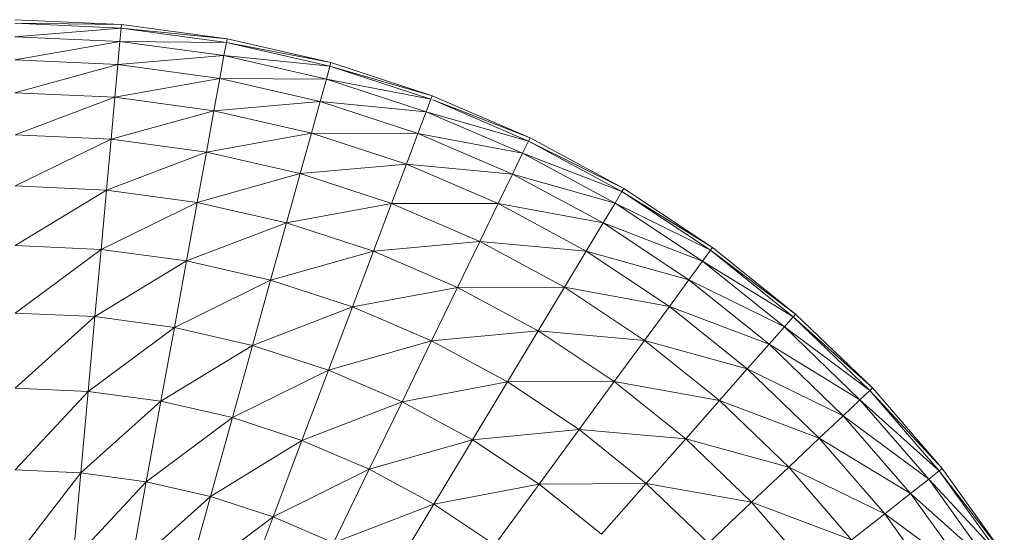
# Model space of a CAD drawing. Units: inches. Extents: x 12 to 6732, y 8 to 4760.
# Drawn here: x 879 to 924, y 4283 to 4306 of the extents above; entities that cross this region are included whole.
import ezdxf

# ---------------------------------------------------------------- set-up
doc = ezdxf.new("R2010")
doc.units = ezdxf.units.IN
doc.header["$MEASUREMENT"] = 0

# ---------------------------------------------------------------- blocks, each defined once
blk = doc.blocks.new('75_DWG-539185-East')
at = {"lineweight": 9}
for p, q in [((-4921.189, 2333.709), (-4926.045, 2333.928)), ((-4921.203, 2333.546), (-4926.045, 2333.764)), ((-4921.189, 2333.709), (-4926.045, 2333.764)), ((-4921.203, 2333.546), (-4926.045, 2333.149)), ((-4921.26, 2332.934), (-4921.203, 2333.546)), ((-4921.203, 2333.546), (-4921.189, 2333.709)), ((-4916.403, 2332.892), (-4921.203, 2333.546)), ((-4916.372, 2333.054), (-4921.203, 2333.546)), ((-4916.372, 2333.054), (-4921.189, 2333.709)), ((-4921.26, 2332.934), (-4926.045, 2333.149)), ((-4921.26, 2332.934), (-4926.045, 2332.088)), ((-4921.354, 2331.877), (-4921.26, 2332.934)), ((-4916.513, 2332.287), (-4921.26, 2332.934)), ((-4916.403, 2332.892), (-4921.26, 2332.934)), ((-4916.403, 2332.892), (-4916.372, 2333.054)), ((-4911.636, 2331.967), (-4916.372, 2333.054)), ((-4916.513, 2332.287), (-4916.403, 2332.892)), ((-4911.679, 2331.809), (-4916.403, 2332.892)), ((-4911.636, 2331.967), (-4916.403, 2332.892)), ((-4921.354, 2331.877), (-4926.045, 2332.088)), ((-4916.513, 2332.287), (-4921.354, 2331.877)), ((-4916.704, 2331.244), (-4916.513, 2332.287)), ((-4911.843, 2331.216), (-4916.513, 2332.287)), ((-4911.679, 2331.809), (-4916.513, 2332.287)), ((-4921.354, 2331.877), (-4926.045, 2330.591)), ((-4921.488, 2330.385), (-4921.354, 2331.877)), ((-4916.704, 2331.244), (-4921.354, 2331.877)), ((-4911.843, 2331.216), (-4911.679, 2331.809)), ((-4911.679, 2331.809), (-4911.636, 2331.967)), ((-4907.073, 2330.304), (-4911.679, 2331.809)), ((-4907.017, 2330.458), (-4911.679, 2331.809)), ((-4907.017, 2330.458), (-4911.636, 2331.967)), ((-4916.704, 2331.244), (-4921.488, 2330.385)), ((-4916.972, 2329.771), (-4916.704, 2331.244)), ((-4912.127, 2330.194), (-4916.704, 2331.244)), ((-4911.843, 2331.216), (-4916.704, 2331.244)), ((-4912.127, 2330.194), (-4911.843, 2331.216)), ((-4907.291, 2329.729), (-4911.843, 2331.216)), ((-4907.073, 2330.304), (-4911.843, 2331.216)), ((-4921.488, 2330.385), (-4926.045, 2330.591)), ((-4921.488, 2330.385), (-4926.043, 2328.669)), ((-4921.663, 2328.471), (-4921.488, 2330.385)), ((-4916.972, 2329.771), (-4921.488, 2330.385)), ((-4907.291, 2329.729), (-4907.073, 2330.304)), ((-4907.073, 2330.304), (-4907.017, 2330.458)), ((-4902.55, 2328.538), (-4907.017, 2330.458)), ((-4902.55, 2328.538), (-4906.988, 2330.271)), ((-4902.622, 2328.39), (-4906.988, 2330.268)), ((-4912.127, 2330.194), (-4916.972, 2329.771)), ((-4912.528, 2328.751), (-4912.127, 2330.194)), ((-4907.666, 2328.736), (-4912.127, 2330.194)), ((-4907.291, 2329.729), (-4912.127, 2330.194)), ((-4916.972, 2329.771), (-4921.663, 2328.471)), ((-4917.317, 2327.88), (-4916.972, 2329.771)), ((-4912.528, 2328.751), (-4916.972, 2329.771)), ((-4907.666, 2328.736), (-4907.291, 2329.729)), ((-4902.89, 2327.837), (-4907.291, 2329.729)), ((-4902.622, 2328.39), (-4907.291, 2329.729)), ((-4921.663, 2328.471), (-4926.043, 2328.669)), ((-4921.663, 2328.471), (-4926.043, 2326.339)), ((-4921.872, 2326.151), (-4921.663, 2328.471)), ((-4917.317, 2327.88), (-4921.663, 2328.471)), ((-4912.528, 2328.751), (-4917.317, 2327.88)), ((-4913.041, 2326.899), (-4912.528, 2328.751)), ((-4908.194, 2327.335), (-4912.528, 2328.751)), ((-4907.666, 2328.736), (-4912.528, 2328.751)), ((-4908.194, 2327.335), (-4907.666, 2328.736)), ((-4903.353, 2326.882), (-4907.666, 2328.736)), ((-4902.89, 2327.837), (-4907.666, 2328.736)), ((-4902.622, 2328.39), (-4902.55, 2328.538)), ((-4898.276, 2326.224), (-4902.55, 2328.538)), ((-4902.89, 2327.837), (-4902.622, 2328.39)), ((-4898.362, 2326.083), (-4902.622, 2328.39)), ((-4898.276, 2326.224), (-4902.622, 2328.39)), ((-4917.317, 2327.88), (-4921.872, 2326.151)), ((-4917.735, 2325.588), (-4917.317, 2327.88)), ((-4913.041, 2326.899), (-4917.317, 2327.88)), ((-4903.353, 2326.882), (-4902.89, 2327.837)), ((-4898.677, 2325.556), (-4902.89, 2327.837)), ((-4898.362, 2326.083), (-4902.89, 2327.837)), ((-4908.194, 2327.335), (-4913.041, 2326.899)), ((-4908.873, 2325.537), (-4908.194, 2327.335)), ((-4904.007, 2325.535), (-4908.194, 2327.335)), ((-4903.353, 2326.882), (-4908.194, 2327.335)), ((-4913.041, 2326.899), (-4917.735, 2325.588)), ((-4913.664, 2324.654), (-4913.041, 2326.899)), ((-4908.873, 2325.537), (-4913.041, 2326.899)), ((-4904.007, 2325.535), (-4903.353, 2326.882)), ((-4899.225, 2324.647), (-4903.353, 2326.882)), ((-4898.677, 2325.556), (-4903.353, 2326.882)), ((-4921.872, 2326.151), (-4926.043, 2326.339)), ((-4898.362, 2326.083), (-4898.276, 2326.224)), ((-4894.228, 2323.534), (-4898.276, 2326.224)), ((-4921.872, 2326.151), (-4926.043, 2323.62)), ((-4922.116, 2323.444), (-4921.872, 2326.151)), ((-4917.735, 2325.588), (-4921.872, 2326.151)), ((-4898.677, 2325.556), (-4898.362, 2326.083)), ((-4894.326, 2323.401), (-4898.362, 2326.083)), ((-4894.228, 2323.534), (-4898.362, 2326.083)), ((-4917.735, 2325.588), (-4922.116, 2323.444)), ((-4918.222, 2322.913), (-4917.735, 2325.588)), ((-4913.664, 2324.654), (-4917.735, 2325.588)), ((-4908.873, 2325.537), (-4913.664, 2324.654)), ((-4909.695, 2323.357), (-4908.873, 2325.537)), ((-4904.844, 2323.805), (-4908.873, 2325.537)), ((-4904.007, 2325.535), (-4908.873, 2325.537)), ((-4904.844, 2323.805), (-4904.007, 2325.535)), ((-4899.995, 2323.364), (-4904.007, 2325.535)), ((-4899.225, 2324.647), (-4904.007, 2325.535)), ((-4899.225, 2324.647), (-4898.677, 2325.556)), ((-4894.689, 2322.905), (-4898.677, 2325.556)), ((-4894.326, 2323.401), (-4898.677, 2325.556)), ((-4913.664, 2324.654), (-4918.222, 2322.913)), ((-4914.391, 2322.035), (-4913.664, 2324.654)), ((-4909.695, 2323.357), (-4913.664, 2324.654)), ((-4899.995, 2323.364), (-4899.225, 2324.647)), ((-4895.314, 2322.049), (-4899.225, 2324.647)), ((-4894.689, 2322.905), (-4899.225, 2324.647)), ((-4922.116, 2323.444), (-4926.043, 2323.62)), ((-4904.844, 2323.805), (-4909.695, 2323.357)), ((-4905.858, 2321.708), (-4904.844, 2323.805)), ((-4900.986, 2321.717), (-4904.844, 2323.805)), ((-4899.995, 2323.364), (-4904.844, 2323.805)), ((-4894.326, 2323.401), (-4894.228, 2323.534)), ((-4890.439, 2320.49), (-4894.228, 2323.534)), ((-4922.116, 2323.444), (-4926.043, 2320.536)), ((-4922.395, 2320.372), (-4922.116, 2323.444)), ((-4918.222, 2322.913), (-4922.116, 2323.444)), ((-4909.695, 2323.357), (-4914.391, 2322.035)), ((-4910.654, 2320.814), (-4909.695, 2323.357)), ((-4905.858, 2321.708), (-4909.695, 2323.357)), ((-4900.986, 2321.717), (-4899.995, 2323.364)), ((-4896.199, 2320.84), (-4899.995, 2323.364)), ((-4895.314, 2322.049), (-4899.995, 2323.364)), ((-4894.689, 2322.905), (-4894.326, 2323.401)), ((-4890.548, 2320.367), (-4894.326, 2323.401)), ((-4890.439, 2320.49), (-4894.326, 2323.401)), ((-4918.222, 2322.913), (-4922.395, 2320.372)), ((-4918.775, 2319.879), (-4918.222, 2322.913)), ((-4914.391, 2322.035), (-4918.222, 2322.913)), ((-4895.314, 2322.049), (-4894.689, 2322.905)), ((-4890.954, 2319.905), (-4894.689, 2322.905)), ((-4890.548, 2320.367), (-4894.689, 2322.905)), ((-4914.391, 2322.035), (-4918.775, 2319.879)), ((-4915.215, 2319.062), (-4914.391, 2322.035)), ((-4910.654, 2320.814), (-4914.391, 2322.035)), ((-4905.858, 2321.708), (-4910.654, 2320.814)), ((-4907.044, 2319.262), (-4905.858, 2321.708)), ((-4900.986, 2321.717), (-4905.858, 2321.708)), ((-4902.187, 2319.72), (-4905.858, 2321.708)), ((-4902.187, 2319.72), (-4900.986, 2321.717)), ((-4897.334, 2319.289), (-4900.986, 2321.717)), ((-4896.199, 2320.84), (-4900.986, 2321.717)), ((-4896.199, 2320.84), (-4895.314, 2322.049)), ((-4891.654, 2319.109), (-4895.314, 2322.049)), ((-4890.954, 2319.905), (-4895.314, 2322.049)), ((-4910.654, 2320.814), (-4915.215, 2319.062)), ((-4911.745, 2317.928), (-4910.654, 2320.814)), ((-4907.044, 2319.262), (-4910.654, 2320.814)), ((-4897.334, 2319.289), (-4896.199, 2320.84)), ((-4892.645, 2317.985), (-4896.199, 2320.84)), ((-4891.654, 2319.109), (-4896.199, 2320.84)), ((-4922.395, 2320.372), (-4926.043, 2320.536)), ((-4922.395, 2320.372), (-4926.042, 2317.112)), ((-4922.702, 2316.961), (-4922.395, 2320.372)), ((-4918.775, 2319.879), (-4922.395, 2320.372)), ((-4890.954, 2319.905), (-4890.548, 2320.367)), ((-4890.548, 2320.367), (-4890.439, 2320.49)), ((-4887.059, 2317.004), (-4890.548, 2320.367)), ((-4890.548, 2320.367), (-4886.941, 2317.117)), ((-4886.941, 2317.117), (-4890.439, 2320.49)), ((-4891.654, 2319.109), (-4890.954, 2319.905)), ((-4887.506, 2316.581), (-4890.954, 2319.905)), ((-4890.954, 2319.905), (-4887.059, 2317.004)), ((-4918.775, 2319.879), (-4922.702, 2316.961)), ((-4919.391, 2316.511), (-4918.775, 2319.879)), ((-4915.215, 2319.062), (-4918.775, 2319.879)), ((-4902.187, 2319.72), (-4907.044, 2319.262)), ((-4903.588, 2317.391), (-4902.187, 2319.72)), ((-4898.709, 2317.409), (-4902.187, 2319.72)), ((-4897.334, 2319.289), (-4902.187, 2319.72)), ((-4915.215, 2319.062), (-4919.391, 2316.511)), ((-4916.131, 2315.763), (-4915.215, 2319.062)), ((-4911.745, 2317.928), (-4915.215, 2319.062)), ((-4907.044, 2319.262), (-4911.745, 2317.928)), ((-4908.39, 2316.486), (-4907.044, 2319.262)), ((-4903.588, 2317.391), (-4907.044, 2319.262)), ((-4898.709, 2317.409), (-4897.334, 2319.289)), ((-4893.914, 2316.543), (-4897.334, 2319.289)), ((-4892.645, 2317.985), (-4897.334, 2319.289)), ((-4892.645, 2317.985), (-4891.654, 2319.109)), ((-4888.275, 2315.851), (-4891.654, 2319.109)), ((-4891.654, 2319.109), (-4887.506, 2316.581)), ((-4911.745, 2317.928), (-4916.131, 2315.763)), ((-4912.954, 2314.725), (-4911.745, 2317.928)), ((-4908.39, 2316.486), (-4911.745, 2317.928)), ((-4893.914, 2316.543), (-4892.645, 2317.985)), ((-4889.362, 2314.821), (-4892.645, 2317.985)), ((-4892.645, 2317.985), (-4888.275, 2315.851)), ((-4903.588, 2317.391), (-4908.39, 2316.486)), ((-4905.178, 2314.747), (-4903.588, 2317.391)), ((-4898.709, 2317.409), (-4903.588, 2317.391)), ((-4900.315, 2315.215), (-4903.588, 2317.391)), ((-4900.315, 2315.215), (-4898.709, 2317.409)), ((-4895.453, 2314.794), (-4898.709, 2317.409)), ((-4893.914, 2316.543), (-4898.709, 2317.409)), ((-4922.702, 2316.961), (-4926.042, 2317.112)), ((-4922.702, 2316.961), (-4926.042, 2313.377)), ((-4923.039, 2313.242), (-4922.702, 2316.961)), ((-4919.391, 2316.511), (-4922.702, 2316.961)), ((-4887.506, 2316.581), (-4887.059, 2317.004)), ((-4887.059, 2317.004), (-4886.941, 2317.117)), ((-4883.887, 2313.34), (-4887.059, 2317.004)), ((-4883.759, 2313.442), (-4887.059, 2317.004)), ((-4883.759, 2313.442), (-4886.941, 2317.117)), ((-4919.391, 2316.511), (-4923.039, 2313.242)), ((-4920.061, 2312.836), (-4919.391, 2316.511)), ((-4916.131, 2315.763), (-4919.391, 2316.511)), ((-4908.39, 2316.486), (-4912.954, 2314.725)), ((-4909.883, 2313.405), (-4908.39, 2316.486)), ((-4905.178, 2314.747), (-4908.39, 2316.486)), ((-4895.453, 2314.794), (-4893.914, 2316.543)), ((-4890.756, 2313.499), (-4893.914, 2316.543)), ((-4893.914, 2316.543), (-4889.362, 2314.821)), ((-4888.275, 2315.851), (-4887.506, 2316.581)), ((-4884.37, 2312.959), (-4887.506, 2316.581)), ((-4883.887, 2313.34), (-4887.506, 2316.581)), ((-4916.131, 2315.763), (-4920.061, 2312.836)), ((-4917.129, 2312.164), (-4916.131, 2315.763)), ((-4912.954, 2314.725), (-4916.131, 2315.763)), ((-4889.362, 2314.821), (-4888.275, 2315.851)), ((-4885.203, 2312.302), (-4888.275, 2315.851)), ((-4884.37, 2312.959), (-4888.275, 2315.851)), ((-4900.315, 2315.215), (-4905.178, 2314.747)), ((-4902.136, 2312.726), (-4900.315, 2315.215)), ((-4897.251, 2312.754), (-4900.315, 2315.215)), ((-4895.453, 2314.794), (-4900.315, 2315.215)), ((-4912.954, 2314.725), (-4917.129, 2312.164)), ((-4914.272, 2311.23), (-4912.954, 2314.725)), ((-4909.883, 2313.405), (-4912.954, 2314.725)), ((-4905.178, 2314.747), (-4909.883, 2313.405)), ((-4906.941, 2311.813), (-4905.178, 2314.747)), ((-4902.136, 2312.726), (-4905.178, 2314.747)), ((-4897.251, 2312.754), (-4895.453, 2314.794)), ((-4892.448, 2311.896), (-4895.453, 2314.794)), ((-4895.453, 2314.794), (-4890.756, 2313.499)), ((-4890.756, 2313.499), (-4889.362, 2314.821)), ((-4886.378, 2311.374), (-4889.362, 2314.821)), ((-4885.203, 2312.302), (-4889.362, 2314.821)), ((-4923.039, 2313.242), (-4926.042, 2313.377)), ((-4923.039, 2313.242), (-4926.042, 2309.362)), ((-4923.401, 2309.243), (-4923.039, 2313.242)), ((-4920.061, 2312.836), (-4923.039, 2313.242)), ((-4909.883, 2313.405), (-4914.272, 2311.23)), ((-4911.511, 2310.043), (-4909.883, 2313.405)), ((-4906.941, 2311.813), (-4909.883, 2313.405)), ((-4892.448, 2311.896), (-4890.756, 2313.499)), ((-4887.887, 2310.183), (-4890.756, 2313.499)), ((-4886.378, 2311.374), (-4890.756, 2313.499)), ((-4884.37, 2312.959), (-4883.887, 2313.34)), ((-4883.887, 2313.34), (-4883.759, 2313.442)), ((-4881.059, 2309.406), (-4883.887, 2313.34)), ((-4880.922, 2309.495), (-4883.887, 2313.34)), ((-4880.922, 2309.495), (-4883.759, 2313.442)), ((-4920.061, 2312.836), (-4923.401, 2309.243)), ((-4920.78, 2308.886), (-4920.061, 2312.836)), ((-4917.129, 2312.164), (-4920.061, 2312.836)), ((-4902.136, 2312.726), (-4906.941, 2311.813)), ((-4904.158, 2309.962), (-4902.136, 2312.726)), ((-4897.251, 2312.754), (-4902.136, 2312.726)), ((-4899.289, 2310.439), (-4902.136, 2312.726)), ((-4899.289, 2310.439), (-4897.251, 2312.754)), ((-4894.421, 2310.026), (-4897.251, 2312.754)), ((-4897.251, 2312.754), (-4892.448, 2311.896)), ((-4885.203, 2312.302), (-4884.37, 2312.959)), ((-4881.575, 2309.07), (-4884.37, 2312.959)), ((-4881.059, 2309.406), (-4884.37, 2312.959)), ((-4886.378, 2311.374), (-4885.203, 2312.302)), ((-4882.463, 2308.49), (-4885.203, 2312.302)), ((-4881.575, 2309.07), (-4885.203, 2312.302)), ((-4917.129, 2312.164), (-4920.78, 2308.886)), ((-4918.203, 2308.295), (-4917.129, 2312.164)), ((-4914.272, 2311.23), (-4917.129, 2312.164)), ((-4894.421, 2310.026), (-4892.448, 2311.896)), ((-4889.715, 2308.739), (-4892.448, 2311.896)), ((-4887.887, 2310.183), (-4892.448, 2311.896)), ((-4906.941, 2311.813), (-4911.511, 2310.043)), ((-4908.867, 2308.612), (-4906.941, 2311.813)), ((-4904.158, 2309.962), (-4906.941, 2311.813)), ((-4887.887, 2310.183), (-4886.378, 2311.374)), ((-4883.717, 2307.672), (-4886.378, 2311.374)), ((-4882.463, 2308.49), (-4886.378, 2311.374)), ((-4914.272, 2311.23), (-4918.203, 2308.295)), ((-4915.691, 2307.474), (-4914.272, 2311.23)), ((-4911.511, 2310.043), (-4914.272, 2311.23))]:
    blk.add_line(p, q, dxfattribs=at)

msp = doc.modelspace()

# ---------------------------------------------------------------- block references
at = {"lineweight": 9}
msp.add_blockref('75_DWG-539185-East', (5805.317, 1972.343), dxfattribs=at)

doc.saveas('drawing.dxf')
